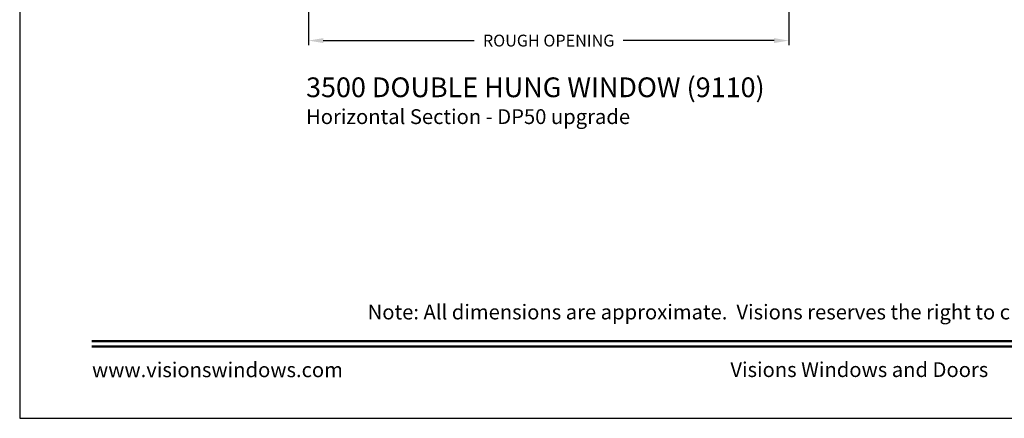
# Model space of a CAD drawing. Extents: x 68 to 102, y 44 to 88.
# Drawn here: x 68 to 87.9, y 44 to 52.1 of the extents above; entities that cross this region are included whole.
import ezdxf
from ezdxf.enums import TextEntityAlignment as Align

# ---------------------------------------------------------------- set-up
doc = ezdxf.new("R2010")
doc.units = 0
doc.header["$MEASUREMENT"] = 0
doc.layers.get('0').update_dxf_attribs({"linetype": 'CONTINUOUS'})
doc.layers.get('DEFPOINTS').update_dxf_attribs({"linetype": 'CONTINUOUS'})
doc.layers.add('Dim', color=7, linetype='CONTINUOUS')
doc.styles.add('Arial', font='arial.ttf')
doc.dimstyles.new('M-4', dxfattribs={"dimtxt": 0.24, "dimasz": 0.3, "dimexe": 0.09375, "dimexo": 0.0625, "dimgap": 0.09, "dimtad": 0, "dimdec": 5, "dimzin": 0, "dimdsep": 46, "dimlunit": 4, "dimtxsty": 'Arial', "dimcen": 0, "dimclrd": 7, "dimclre": 7, "dimclrt": 7, "dimadec": 0, "dimazin": 0, "dimtfac": 1, "dimtdec": 5, "dimtofl": 0, "dimtmove": 0, "dimatfit": 3, "dimfxl": 1, "dimtolj": 1, "dimtzin": 0, "dimarcsym": 0})

# ---------------------------------------------------------------- blocks, each defined once
blk = doc.blocks.new('*D119')
at = {"layer": 'DEFPOINTS', "color": 0, "transparency": 16777216}
for p in [(73.846, 55.484), (83.575, 55.484), (83.575, 51.651)]:
    blk.add_point(p, dxfattribs=at)
at = {"layer": 'Dim', "color": 7, "lineweight": -2, "transparency": 16777216}
for p, q in [((73.846, 55.421), (73.846, 51.558)), ((83.575, 55.421), (83.575, 51.558)), ((74.146, 51.651), (77.2, 51.651)), ((83.275, 51.651), (80.22, 51.651))]:
    blk.add_line(p, q, dxfattribs=at)
at = {"layer": 'Dim', "color": 7, "transparency": 16777216}
for points in [[(74.146, 51.701), (74.146, 51.601), (73.846, 51.651)], [(83.275, 51.701), (83.275, 51.601), (83.575, 51.651)]]:
    blk.add_solid(points, dxfattribs=at)
at = {"layer": 'Dim', "color": 7, "transparency": 16777216, "insert": (78.71, 51.651), "char_height": 0.24, "attachment_point": 5, "style": 'Arial'}
blk.add_mtext('\\A1;ROUGH OPENING', dxfattribs=at)

msp = doc.modelspace()

# ---------------------------------------------------------------- linework, layer by layer
msp.add_lwpolyline([(68, 88), (68, 44), (102, 44), (102, 88)], close=True)
at = {"const_width": 0.045455}
for points in [[(69.454546, 45.562584), (100.545462, 45.562584)], [(69.454546, 45.454546), (100.545462, 45.454546)]]:
    msp.add_lwpolyline(points, dxfattribs=at)

# ---------------------------------------------------------------- texts
at = {"style": 'Arial'}
for s, height, p in [('%%U3500 DOUBLE HUNG WINDOW (9110)', 0.4, (73.798172, 50.504561)), ('Horizontal Section - DP50 upgrade', 0.3, (73.797771, 49.960517))]:
    msp.add_text(s, height=height, dxfattribs=at).set_placement(p)
msp.add_text('Note: All dimensions are approximate.  Visions reserves the right to change specifications without notice.', height=0.300000071, dxfattribs=at).set_placement((85.000004, 46.003096), align=Align.CENTER)
msp.add_text('www.visionswindows.com', height=0.30000007, dxfattribs=at).set_placement((69.464398, 44.739599), align=Align.BOTTOM_LEFT)
msp.add_text('Visions Windows and Doors', height=0.30000007, dxfattribs=at).set_placement((85.000004, 44.986392), align=Align.MIDDLE_CENTER)

# ---------------------------------------------------------------- dimensions: what is measured, and where the dimension line sits
at = {"layer": 'Dim'}
dim = msp.add_linear_dim(base=(83.574852, 51.651431), p1=(73.845639, 55.4837), p2=(83.574852, 55.4837), text='ROUGH OPENING', dimstyle='M-4', override={"dimtmove": 0}, dxfattribs=at)
dim.commit()
dim.dimension.update_dxf_attribs({"geometry": '*D119', "text_midpoint": (78.710246, 51.651431), "dimtype": 160})

doc.saveas('drawing.dxf')
